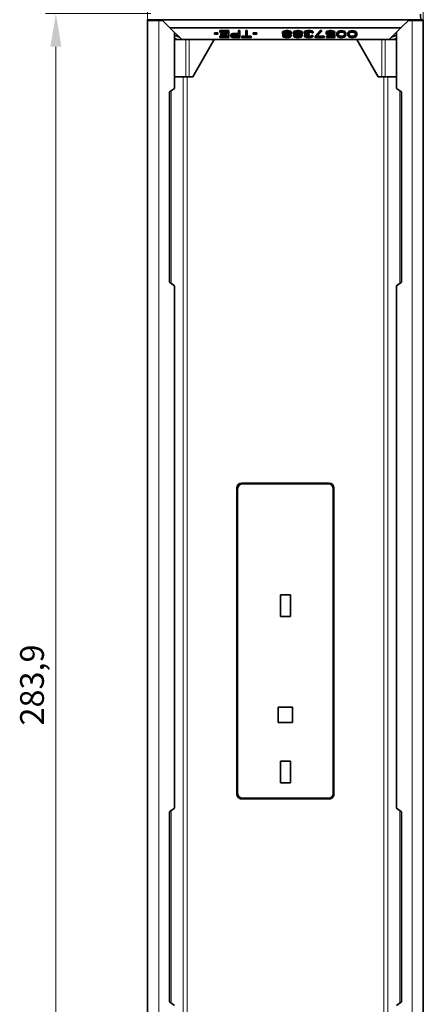
# Model space of a CAD drawing. Units: millimetres. Extents: x 14 to 828, y 14 to 580.
# Drawn here: x 164 to 249, y 184 to 391 of the extents above; entities that cross this region are included whole.
import ezdxf

# ---------------------------------------------------------------- set-up
doc = ezdxf.new("R2010")
doc.units = ezdxf.units.MM
doc.header["$LTSCALE"] = 2
for name, color, linetype, lineweight in [('Dimension (ISO)', 7, 'Continuous', 9), ('Visible (ISO)', 7, 'Continuous', 35), ('Visible Narrow (ISO)', 7, 'Continuous', 18)]:
    doc.layers.add(name, color=color, linetype=linetype, lineweight=lineweight)
doc.styles.add('MoltoLuce 2_5 mm', font='TSTARPRO-Regular.ttf')
doc.dimstyles.new('Standard (MoltoLuce)', dxfattribs={"dimscale": 2, "dimtxt": 2.5, "dimasz": 3.5, "dimexe": 1.1, "dimexo": 0, "dimgap": 0.8, "dimtad": 1, "dimrnd": 1e-08, "dimtxsty": 'MoltoLuce 2_5 mm', "dimcen": 0.09, "dimdle": 10, "dimclrd": 256, "dimclre": 256, "dimclrt": 256, "dimadec": 1, "dimazin": 2, "dimtfac": 0.8, "dimtdec": 3, "dimtmove": 0, "dimatfit": 3, "dimfxl": 1, "dimtolj": 1, "dimlwd": -1, "dimlwe": -1, "dimarcsym": 0})

# ---------------------------------------------------------------- blocks, each defined once
blk = doc.blocks.new('*D8')
at = {"layer": 'Defpoints', "color": 0}
for p in [(248.81, 406.49), (190.81, 391.09), (248.81, 391.09)]:
    blk.add_point(p, dxfattribs=at)
at = {"layer": 'Dimension (ISO)'}
for p, q in [((190.81, 391.09), (190.81, 408.69)), ((248.81, 391.09), (248.81, 408.69)), ((197.81, 406.49), (241.81, 406.49))]:
    blk.add_line(p, q, dxfattribs=at)
for points in [[(197.81, 407.65), (197.81, 405.32), (190.81, 406.49)], [(241.81, 407.65), (241.81, 405.32), (248.81, 406.49)]]:
    blk.add_solid(points, dxfattribs=at)
at = {"layer": 'Dimension (ISO)', "insert": (216.58, 413.2), "char_height": 5, "attachment_point": 1, "style": 'MoltoLuce 2_5 mm'}
blk.add_mtext('\\A1;58', dxfattribs=at)
blk = doc.blocks.new('*D9')
at = {"layer": 'Defpoints', "color": 0}
for p in [(191.53, 392.54), (171.53, 108.64), (191.53, 108.64)]:
    blk.add_point(p, dxfattribs=at)
at = {"layer": 'Dimension (ISO)'}
for p, q in [((191.53, 392.54), (169.33, 392.54)), ((171.53, 385.54), (171.53, 115.64)), ((191.53, 108.64), (169.33, 108.64))]:
    blk.add_line(p, q, dxfattribs=at)
for points in [[(170.36, 385.54), (172.7, 385.54), (171.53, 392.54)], [(170.36, 115.64), (172.7, 115.64), (171.53, 108.64)]]:
    blk.add_solid(points, dxfattribs=at)
at = {"layer": 'Dimension (ISO)', "insert": (164, 242.79), "char_height": 5, "attachment_point": 1, "rotation": 90, "style": 'MoltoLuce 2_5 mm'}
blk.add_mtext('\\A1;283,9', dxfattribs=at)

msp = doc.modelspace()

# ---------------------------------------------------------------- linework, layer by layer
at = {"layer": 'Visible (ISO)'}
for p, q in [((190.815, 391.242), (191.215, 391.242)), ((190.815, 391.242), (190.815, 391.092)), ((190.815, 110.092), (190.815, 391.092)), ((193.175, 391.092), (190.815, 391.092)), ((191.215, 391.242), (191.215, 391.092)), ((191.215, 391.242), (192.159, 391.242)), ((192.159, 391.242), (193.815, 391.242)), ((193.175, 391.092), (193.965, 391.092)), ((193.815, 391.242), (195.515, 389.542)), ((193.815, 391.242), (245.815, 391.242)), ((198.015, 387.042), (195.515, 389.542)), ((195.515, 389.542), (244.115, 389.542)), ((241.615, 387.042), (244.115, 389.542)), ((245.815, 391.242), (244.115, 389.542)), ((246.454, 391.092), (245.665, 391.092)), ((247.471, 391.242), (245.815, 391.242)), ((246.454, 391.092), (248.815, 391.092)), ((248.415, 391.242), (247.471, 391.242)), ((248.415, 391.242), (248.815, 391.242)), ((248.415, 391.242), (248.415, 391.092)), ((248.815, 391.242), (248.815, 391.092)), ((248.815, 110.092), (248.815, 391.092)), ((196.487, 388.57), (196.487, 376.792)), ((196.487, 388.005), (197.491, 387.566)), ((196.487, 387.305), (197.088, 387.042)), ((205.596, 388.481), (204.867, 388.481)), ((204.867, 388.481), (204.867, 388.311)), ((204.867, 388.311), (204.867, 388.17)), ((205.596, 388.311), (204.867, 388.311)), ((204.867, 388.17), (205.596, 388.17)), ((205.596, 388.481), (205.596, 388.311)), ((205.596, 388.17), (205.596, 388.311)), ((207.888, 388.96), (206.013, 388.96)), ((206.013, 388.96), (206.013, 388.79)), ((207.888, 388.79), (206.013, 388.79)), ((206.013, 388.79), (206.013, 388.621)), ((206.013, 388.621), (207.575, 388.621)), ((207.575, 387.804), (206.013, 387.804)), ((206.013, 387.804), (206.013, 387.634)), ((207.575, 387.634), (206.013, 387.634)), ((206.013, 387.634), (206.013, 387.465)), ((206.013, 387.465), (207.888, 387.465)), ((207.575, 388.34), (206.221, 388.34)), ((206.221, 388.34), (206.221, 388.17)), ((207.575, 388.17), (206.221, 388.17)), ((206.221, 388.17), (206.221, 388.001)), ((206.221, 388.001), (207.575, 388.001)), ((207.575, 388.621), (207.575, 388.17)), ((207.575, 388.001), (207.575, 387.634)), ((207.888, 388.96), (207.888, 388.79)), ((207.888, 387.465), (207.888, 388.79)), ((208.356, 388.142), (208.304, 388.058)), ((208.304, 388.058), (208.304, 387.888)), ((208.356, 387.973), (208.304, 387.888)), ((208.304, 387.888), (208.304, 387.775)), ((208.304, 387.775), (208.356, 387.691)), ((208.513, 388.255), (208.356, 388.142)), ((208.356, 388.142), (208.356, 387.973)), ((208.513, 388.085), (208.356, 387.973)), ((208.356, 387.691), (208.513, 387.578)), ((208.721, 388.34), (208.513, 388.255)), ((208.513, 388.255), (208.513, 388.085)), ((208.721, 388.17), (208.513, 388.085)), ((208.513, 387.578), (208.721, 387.493)), ((208.617, 387.86), (208.669, 387.944)), ((208.617, 387.775), (208.617, 387.86)), ((208.669, 387.691), (208.617, 387.775)), ((208.669, 387.86), (208.643, 387.902)), ((208.669, 387.944), (208.773, 388.001)), ((208.773, 387.804), (208.669, 387.86)), ((208.669, 387.86), (208.669, 387.691)), ((208.773, 387.634), (208.669, 387.691)), ((208.981, 388.368), (208.721, 388.34)), ((208.721, 388.34), (208.721, 388.17)), ((208.981, 388.198), (208.721, 388.17)), ((208.721, 387.493), (208.981, 387.465)), ((208.773, 388.001), (208.929, 388.029)), ((208.929, 387.776), (208.773, 387.804)), ((208.773, 387.804), (208.773, 387.634)), ((208.929, 387.606), (208.773, 387.634)), ((208.929, 388.029), (209.919, 388.029)), ((209.919, 387.776), (208.929, 387.776)), ((208.929, 387.776), (208.929, 387.606)), ((209.919, 387.606), (208.929, 387.606)), ((209.919, 388.368), (208.981, 388.368)), ((208.981, 388.368), (208.981, 388.198)), ((209.919, 388.198), (208.981, 388.198)), ((208.981, 387.465), (210.231, 387.465)), ((210.231, 388.96), (209.919, 388.96)), ((209.919, 388.96), (209.919, 388.79)), ((210.231, 388.79), (209.919, 388.79)), ((209.919, 388.79), (209.919, 388.198)), ((209.919, 388.029), (209.919, 387.606)), ((210.231, 388.96), (210.231, 388.79)), ((210.231, 387.465), (210.231, 388.79)), ((211.481, 387.776), (210.648, 387.776)), ((210.648, 387.776), (210.648, 387.606)), ((211.481, 387.606), (210.648, 387.606)), ((210.648, 387.606), (210.648, 387.465)), ((210.648, 387.465), (212.627, 387.465)), ((211.794, 388.96), (211.481, 388.96)), ((211.481, 388.96), (211.481, 388.79)), ((211.794, 388.79), (211.481, 388.79)), ((211.481, 388.79), (211.481, 387.606)), ((211.794, 388.96), (211.794, 388.79)), ((211.794, 387.606), (211.794, 388.79)), ((212.627, 387.776), (211.794, 387.776)), ((212.627, 387.606), (211.794, 387.606)), ((212.627, 387.776), (212.627, 387.606)), ((212.627, 387.465), (212.627, 387.606)), ((213.773, 388.481), (213.044, 388.481)), ((213.044, 388.481), (213.044, 388.311)), ((213.044, 388.311), (213.044, 388.17)), ((213.773, 388.311), (213.044, 388.311)), ((213.044, 388.17), (213.773, 388.17)), ((213.773, 388.481), (213.773, 388.311)), ((213.773, 388.17), (213.773, 388.311)), ((219.294, 388.762), (219.19, 388.621)), ((219.19, 388.621), (219.19, 388.452)), ((219.294, 388.593), (219.19, 388.452)), ((219.19, 388.452), (219.19, 388.367)), ((219.19, 388.367), (219.294, 388.226)), ((219.346, 388.17), (219.242, 388.058)), ((219.242, 388.058), (219.242, 387.888)), ((219.346, 388.001), (219.242, 387.888)), ((219.242, 387.888), (219.242, 387.803)), ((219.242, 387.803), (219.346, 387.663)), ((219.45, 388.847), (219.294, 388.762)), ((219.294, 388.762), (219.294, 388.593)), ((219.45, 388.677), (219.294, 388.593)), ((219.294, 388.226), (219.502, 388.142)), ((219.383, 388.19), (219.346, 388.17)), ((219.346, 388.17), (219.346, 388.001)), ((219.502, 388.085), (219.346, 388.001)), ((219.346, 387.663), (219.502, 387.578)), ((219.711, 388.932), (219.45, 388.847)), ((219.45, 388.847), (219.45, 388.677)), ((219.711, 388.762), (219.45, 388.677)), ((219.45, 388.452), (219.606, 388.565)), ((219.45, 388.367), (219.45, 388.452)), ((219.606, 388.255), (219.45, 388.367)), ((219.502, 388.142), (219.606, 388.114)), ((219.502, 388.142), (219.502, 388.085)), ((219.606, 388.114), (219.502, 388.085)), ((219.502, 387.86), (219.606, 387.944)), ((219.502, 387.803), (219.502, 387.86)), ((219.606, 387.719), (219.502, 387.803)), ((219.502, 387.578), (219.763, 387.493)), ((219.606, 388.424), (219.509, 388.494)), ((219.606, 387.889), (219.572, 387.916)), ((219.606, 388.565), (219.815, 388.621)), ((219.815, 388.368), (219.606, 388.424)), ((219.606, 388.424), (219.606, 388.255)), ((219.815, 388.198), (219.606, 388.255)), ((219.606, 387.944), (219.815, 388.029)), ((219.815, 387.804), (219.606, 387.889)), ((219.606, 387.889), (219.606, 387.719)), ((219.815, 387.634), (219.606, 387.719)), ((219.971, 388.96), (219.711, 388.932)), ((219.711, 388.932), (219.711, 388.762)), ((219.971, 388.79), (219.711, 388.762)), ((219.763, 387.493), (220.023, 387.465)), ((219.815, 388.621), (220.023, 388.649)), ((220.023, 388.34), (219.815, 388.368)), ((219.815, 388.368), (219.815, 388.198)), ((220.023, 388.17), (219.815, 388.198)), ((219.815, 388.029), (220.023, 388.057)), ((220.023, 387.776), (219.815, 387.804)), ((219.815, 387.804), (219.815, 387.634)), ((220.023, 387.606), (219.815, 387.634)), ((220.284, 388.96), (219.971, 388.96)), ((219.971, 388.96), (219.971, 388.79)), ((220.284, 388.79), (219.971, 388.79)), ((220.023, 388.649), (220.231, 388.649)), ((220.231, 388.34), (220.023, 388.34)), ((220.023, 388.34), (220.023, 388.17)), ((220.231, 388.17), (220.023, 388.17)), ((220.023, 388.057), (220.231, 388.057)), ((220.231, 387.776), (220.023, 387.776)), ((220.023, 387.776), (220.023, 387.606)), ((220.231, 387.606), (220.023, 387.606)), ((220.023, 387.465), (220.231, 387.465)), ((220.231, 388.649), (220.44, 388.621)), ((220.44, 388.368), (220.231, 388.34)), ((220.231, 388.34), (220.231, 388.17)), ((220.44, 388.198), (220.231, 388.17)), ((220.231, 388.057), (220.44, 388.029)), ((220.44, 387.804), (220.231, 387.776)), ((220.231, 387.776), (220.231, 387.606)), ((220.44, 387.634), (220.231, 387.606)), ((220.231, 387.465), (220.492, 387.493)), ((220.544, 388.932), (220.284, 388.96)), ((220.284, 388.96), (220.284, 388.79)), ((220.544, 388.762), (220.284, 388.79)), ((220.44, 388.621), (220.648, 388.565)), ((220.648, 388.424), (220.44, 388.368)), ((220.44, 388.368), (220.44, 388.198)), ((220.648, 388.255), (220.44, 388.198)), ((220.44, 388.029), (220.648, 387.944)), ((220.648, 387.889), (220.44, 387.804)), ((220.44, 387.804), (220.44, 387.634)), ((220.648, 387.719), (220.44, 387.634)), ((220.492, 387.493), (220.752, 387.578)), ((220.804, 388.847), (220.544, 388.932)), ((220.544, 388.932), (220.544, 388.762)), ((220.804, 388.677), (220.544, 388.762)), ((220.648, 388.565), (220.804, 388.452)), ((220.745, 388.494), (220.648, 388.424)), ((220.648, 388.424), (220.648, 388.255)), ((220.804, 388.367), (220.648, 388.255)), ((220.648, 388.114), (220.752, 388.142)), ((220.752, 388.085), (220.648, 388.114)), ((220.648, 387.944), (220.752, 387.86)), ((220.683, 387.916), (220.648, 387.889)), ((220.648, 387.889), (220.648, 387.719)), ((220.752, 387.803), (220.648, 387.719)), ((220.752, 388.142), (220.961, 388.226)), ((220.752, 388.142), (220.752, 388.085)), ((220.909, 388.001), (220.752, 388.085)), ((220.752, 387.86), (220.752, 387.803)), ((220.752, 387.578), (220.909, 387.663)), ((220.961, 388.762), (220.804, 388.847)), ((220.804, 388.847), (220.804, 388.677)), ((220.961, 388.593), (220.804, 388.677)), ((220.804, 388.452), (220.804, 388.367)), ((220.909, 388.17), (220.872, 388.19)), ((221.013, 388.058), (220.909, 388.17)), ((220.909, 388.17), (220.909, 388.001)), ((221.013, 387.888), (220.909, 388.001)), ((220.909, 387.663), (221.013, 387.803)), ((221.065, 388.621), (220.961, 388.762)), ((220.961, 388.762), (220.961, 388.593)), ((221.065, 388.452), (220.961, 388.593)), ((220.961, 388.226), (221.065, 388.367)), ((221.013, 388.058), (221.013, 387.888)), ((221.013, 387.803), (221.013, 387.888)), ((221.065, 388.621), (221.065, 388.452)), ((221.065, 388.367), (221.065, 388.452)), ((221.586, 388.762), (221.481, 388.621)), ((221.481, 388.621), (221.481, 388.452)), ((221.586, 388.593), (221.481, 388.452)), ((221.481, 388.452), (221.481, 388.367)), ((221.481, 388.367), (221.586, 388.226)), ((221.638, 388.17), (221.534, 388.058)), ((221.534, 388.058), (221.534, 387.888)), ((221.638, 388.001), (221.534, 387.888)), ((221.534, 387.888), (221.534, 387.803)), ((221.534, 387.803), (221.638, 387.663)), ((221.742, 388.847), (221.586, 388.762)), ((221.586, 388.762), (221.586, 388.593)), ((221.742, 388.677), (221.586, 388.593)), ((221.586, 388.226), (221.794, 388.142)), ((221.674, 388.19), (221.638, 388.17)), ((221.638, 388.17), (221.638, 388.001)), ((221.794, 388.085), (221.638, 388.001)), ((221.638, 387.663), (221.794, 387.578)), ((222.002, 388.932), (221.742, 388.847)), ((221.742, 388.847), (221.742, 388.677)), ((222.002, 388.762), (221.742, 388.677)), ((221.742, 388.452), (221.898, 388.565)), ((221.742, 388.367), (221.742, 388.452)), ((221.898, 388.255), (221.742, 388.367)), ((221.794, 388.142), (221.898, 388.114)), ((221.794, 388.142), (221.794, 388.085)), ((221.898, 388.114), (221.794, 388.085)), ((221.794, 387.86), (221.898, 387.944)), ((221.794, 387.803), (221.794, 387.86)), ((221.898, 387.719), (221.794, 387.803)), ((221.794, 387.578), (222.054, 387.493)), ((221.898, 388.424), (221.801, 388.494)), ((221.898, 387.889), (221.864, 387.916)), ((221.898, 388.565), (222.106, 388.621)), ((222.106, 388.368), (221.898, 388.424)), ((221.898, 388.424), (221.898, 388.255)), ((222.106, 388.198), (221.898, 388.255)), ((221.898, 387.944), (222.106, 388.029)), ((222.106, 387.804), (221.898, 387.889)), ((221.898, 387.889), (221.898, 387.719)), ((222.106, 387.634), (221.898, 387.719)), ((222.263, 388.96), (222.002, 388.932)), ((222.002, 388.932), (222.002, 388.762)), ((222.263, 388.79), (222.002, 388.762)), ((222.054, 387.493), (222.315, 387.465)), ((222.106, 388.621), (222.315, 388.649)), ((222.315, 388.34), (222.106, 388.368)), ((222.106, 388.368), (222.106, 388.198)), ((222.315, 388.17), (222.106, 388.198)), ((222.106, 388.029), (222.315, 388.057)), ((222.315, 387.776), (222.106, 387.804)), ((222.106, 387.804), (222.106, 387.634)), ((222.315, 387.606), (222.106, 387.634)), ((222.575, 388.96), (222.263, 388.96)), ((222.263, 388.96), (222.263, 388.79)), ((222.575, 388.79), (222.263, 388.79)), ((222.315, 388.649), (222.523, 388.649)), ((222.523, 388.34), (222.315, 388.34)), ((222.315, 388.34), (222.315, 388.17)), ((222.523, 388.17), (222.315, 388.17)), ((222.315, 388.057), (222.523, 388.057)), ((222.523, 387.776), (222.315, 387.776)), ((222.315, 387.776), (222.315, 387.606)), ((222.523, 387.606), (222.315, 387.606)), ((222.315, 387.465), (222.523, 387.465)), ((222.523, 388.649), (222.731, 388.621)), ((222.731, 388.368), (222.523, 388.34)), ((222.523, 388.34), (222.523, 388.17)), ((222.731, 388.198), (222.523, 388.17)), ((222.523, 388.057), (222.731, 388.029)), ((222.731, 387.804), (222.523, 387.776)), ((222.523, 387.776), (222.523, 387.606)), ((222.731, 387.634), (222.523, 387.606)), ((222.523, 387.465), (222.784, 387.493)), ((222.836, 388.932), (222.575, 388.96)), ((222.575, 388.96), (222.575, 388.79)), ((222.836, 388.762), (222.575, 388.79)), ((222.731, 388.621), (222.94, 388.565)), ((222.94, 388.424), (222.731, 388.368)), ((222.731, 388.368), (222.731, 388.198)), ((222.94, 388.255), (222.731, 388.198)), ((222.731, 388.029), (222.94, 387.944)), ((222.94, 387.889), (222.731, 387.804)), ((222.731, 387.804), (222.731, 387.634)), ((222.94, 387.719), (222.731, 387.634)), ((222.784, 387.493), (223.044, 387.578)), ((223.096, 388.847), (222.836, 388.932)), ((222.836, 388.932), (222.836, 388.762)), ((223.096, 388.677), (222.836, 388.762)), ((222.94, 388.565), (223.096, 388.452)), ((223.037, 388.494), (222.94, 388.424)), ((222.94, 388.424), (222.94, 388.255)), ((223.096, 388.367), (222.94, 388.255)), ((222.94, 388.114), (223.044, 388.142)), ((223.044, 388.085), (222.94, 388.114)), ((222.94, 387.944), (223.044, 387.86)), ((222.974, 387.916), (222.94, 387.889)), ((222.94, 387.889), (222.94, 387.719)), ((223.044, 387.803), (222.94, 387.719)), ((223.044, 388.142), (223.252, 388.226)), ((223.044, 388.142), (223.044, 388.085)), ((223.2, 388.001), (223.044, 388.085)), ((223.044, 387.86), (223.044, 387.803)), ((223.044, 387.578), (223.2, 387.663)), ((223.252, 388.762), (223.096, 388.847)), ((223.096, 388.847), (223.096, 388.677)), ((223.252, 388.593), (223.096, 388.677)), ((223.096, 388.452), (223.096, 388.367)), ((223.2, 388.17), (223.164, 388.19)), ((223.304, 388.058), (223.2, 388.17)), ((223.2, 388.17), (223.2, 388.001)), ((223.304, 387.888), (223.2, 388.001)), ((223.2, 387.663), (223.304, 387.803)), ((223.356, 388.621), (223.252, 388.762)), ((223.252, 388.762), (223.252, 388.593)), ((223.356, 388.452), (223.252, 388.593)), ((223.252, 388.226), (223.356, 388.367)), ((223.304, 388.058), (223.304, 387.888)), ((223.304, 387.803), (223.304, 387.888)), ((223.356, 388.621), (223.356, 388.452)), ((223.356, 388.367), (223.356, 388.452)), ((223.825, 388.734), (223.773, 388.65)), ((223.773, 388.65), (223.773, 388.48)), ((223.825, 388.565), (223.773, 388.48)), ((223.773, 388.48), (223.773, 388.367)), ((223.773, 388.367), (223.825, 388.255)), ((223.929, 388.819), (223.825, 388.734)), ((223.825, 388.734), (223.825, 388.565)), ((223.929, 388.649), (223.825, 388.565)), ((223.825, 388.255), (223.929, 388.17)), ((223.877, 388.114), (223.825, 388.001)), ((223.825, 388.001), (223.825, 387.832)), ((223.877, 387.944), (223.825, 387.832)), ((223.825, 387.832), (223.825, 387.775)), ((223.825, 387.775), (223.877, 387.663)), ((223.943, 388.167), (223.877, 388.114)), ((223.877, 388.114), (223.877, 387.944)), ((223.981, 388.029), (223.877, 387.944)), ((223.877, 387.663), (224.086, 387.55)), ((224.086, 388.875), (223.929, 388.819)), ((223.929, 388.819), (223.929, 388.649)), ((224.086, 388.706), (223.929, 388.649)), ((223.929, 388.17), (224.19, 388.114)), ((223.981, 388.159), (223.981, 388.029)), ((224.19, 388.114), (223.981, 388.029)), ((224.034, 388.48), (224.086, 388.536)), ((224.034, 388.367), (224.034, 388.48)), ((224.138, 388.255), (224.034, 388.367)), ((224.138, 388.424), (224.06, 388.509)), ((224.294, 388.932), (224.086, 388.875)), ((224.086, 388.875), (224.086, 388.706)), ((224.294, 388.762), (224.086, 388.706)), ((224.086, 388.536), (224.19, 388.593)), ((224.086, 387.832), (224.19, 387.944)), ((224.086, 387.775), (224.086, 387.832)), ((224.19, 387.691), (224.086, 387.775)), ((224.086, 387.55), (224.294, 387.493)), ((224.294, 388.368), (224.138, 388.424)), ((224.138, 388.424), (224.138, 388.255)), ((224.294, 388.198), (224.138, 388.255)), ((224.19, 387.86), (224.145, 387.896)), ((224.19, 388.593), (224.294, 388.621)), ((224.19, 387.944), (224.294, 388.001)), ((224.346, 387.804), (224.19, 387.86)), ((224.19, 387.86), (224.19, 387.691)), ((224.346, 387.634), (224.19, 387.691)), ((224.502, 388.96), (224.294, 388.932)), ((224.294, 388.932), (224.294, 388.762)), ((224.502, 388.79), (224.294, 388.762)), ((224.294, 388.621), (224.554, 388.649)), ((224.606, 388.34), (224.294, 388.368)), ((224.294, 388.368), (224.294, 388.198)), ((224.606, 388.17), (224.294, 388.198)), ((224.294, 388.001), (224.606, 388.057)), ((224.294, 387.493), (224.659, 387.465)), ((224.606, 387.776), (224.346, 387.804)), ((224.346, 387.804), (224.346, 387.634)), ((224.606, 387.606), (224.346, 387.634)), ((224.919, 388.96), (224.502, 388.96)), ((224.502, 388.96), (224.502, 388.79)), ((224.919, 388.79), (224.502, 388.79)), ((224.554, 388.649), (224.867, 388.649)), ((224.815, 388.34), (224.606, 388.34)), ((224.606, 388.34), (224.606, 388.17)), ((224.815, 388.17), (224.606, 388.17)), ((224.606, 388.057), (224.815, 388.057)), ((224.815, 387.776), (224.606, 387.776)), ((224.606, 387.776), (224.606, 387.606)), ((224.815, 387.606), (224.606, 387.606)), ((224.659, 387.465), (224.763, 387.465)), ((224.763, 387.465), (225.127, 387.493)), ((224.815, 388.34), (224.815, 388.17)), ((224.815, 388.057), (224.815, 388.17)), ((225.075, 387.804), (224.815, 387.776)), ((224.815, 387.776), (224.815, 387.606)), ((225.075, 387.634), (224.815, 387.606)), ((224.867, 388.649), (225.127, 388.621)), ((225.127, 388.932), (224.919, 388.96)), ((224.919, 388.96), (224.919, 388.79)), ((225.127, 388.762), (224.919, 388.79)), ((225.231, 387.86), (225.075, 387.804)), ((225.075, 387.804), (225.075, 387.634)), ((225.231, 387.691), (225.075, 387.634)), ((225.336, 388.875), (225.127, 388.932)), ((225.127, 388.932), (225.127, 388.762)), ((225.336, 388.706), (225.127, 388.762)), ((225.127, 388.621), (225.231, 388.593)), ((225.127, 387.493), (225.336, 387.55)), ((225.231, 388.593), (225.336, 388.536)), ((225.336, 387.945), (225.231, 387.86)), ((225.231, 387.86), (225.231, 387.691)), ((225.336, 387.775), (225.231, 387.691)), ((225.492, 388.819), (225.336, 388.875)), ((225.336, 388.875), (225.336, 388.706)), ((225.492, 388.649), (225.336, 388.706)), ((225.336, 388.536), (225.388, 388.48)), ((225.596, 387.945), (225.336, 387.945)), ((225.336, 387.945), (225.336, 387.775)), ((225.596, 387.775), (225.336, 387.775)), ((225.336, 387.55), (225.544, 387.663)), ((225.388, 388.48), (225.648, 388.48)), ((225.596, 388.734), (225.492, 388.819)), ((225.492, 388.819), (225.492, 388.649)), ((225.596, 388.565), (225.492, 388.649)), ((225.544, 387.663), (225.596, 387.775)), ((225.648, 388.65), (225.596, 388.734)), ((225.596, 388.734), (225.596, 388.565)), ((225.648, 388.48), (225.596, 388.565)), ((225.596, 387.945), (225.596, 387.775)), ((225.648, 388.65), (225.648, 388.48)), ((227.106, 388.96), (226.065, 387.776)), ((227.106, 388.79), (226.065, 387.606)), ((226.065, 387.776), (226.065, 387.606)), ((226.065, 387.606), (226.065, 387.465)), ((226.065, 387.465), (227.94, 387.465)), ((226.377, 387.606), (227.419, 388.79)), ((227.94, 387.606), (226.377, 387.606)), ((227.94, 387.776), (226.527, 387.776)), ((227.419, 388.96), (227.106, 388.96)), ((227.106, 388.96), (227.106, 388.79)), ((227.419, 388.79), (227.106, 388.79)), ((227.419, 388.96), (227.419, 388.79)), ((227.94, 387.776), (227.94, 387.606)), ((227.94, 387.465), (227.94, 387.606)), ((228.461, 388.734), (228.356, 388.593)), ((228.356, 388.593), (228.356, 388.424)), ((228.461, 388.565), (228.356, 388.424)), ((228.356, 388.424), (228.356, 388.311)), ((228.356, 388.311), (228.461, 388.17)), ((228.617, 388.847), (228.461, 388.734)), ((228.461, 388.734), (228.461, 388.565)), ((228.617, 388.677), (228.461, 388.565)), ((228.461, 388.17), (228.617, 388.057)), ((229.971, 387.776), (228.461, 387.776)), ((228.461, 387.776), (228.461, 387.606)), ((229.971, 387.606), (228.461, 387.606)), ((228.461, 387.606), (228.461, 387.465)), ((228.461, 387.465), (230.231, 387.465)), ((228.877, 388.932), (228.617, 388.847)), ((228.617, 388.847), (228.617, 388.677)), ((228.877, 388.762), (228.617, 388.677)), ((228.617, 388.396), (228.669, 388.48)), ((228.617, 388.339), (228.617, 388.396)), ((228.669, 388.255), (228.617, 388.339)), ((228.617, 388.057), (228.877, 387.973)), ((228.669, 388.424), (228.652, 388.452)), ((228.669, 388.48), (228.773, 388.565)), ((228.773, 388.34), (228.669, 388.424)), ((228.669, 388.424), (228.669, 388.255)), ((228.773, 388.17), (228.669, 388.255)), ((228.773, 388.565), (228.929, 388.621)), ((228.929, 388.283), (228.773, 388.34)), ((228.773, 388.34), (228.773, 388.17)), ((228.929, 388.114), (228.773, 388.17)), ((229.138, 388.96), (228.877, 388.932)), ((228.877, 388.932), (228.877, 388.762)), ((229.138, 388.79), (228.877, 388.762)), ((228.877, 387.973), (229.138, 387.944)), ((228.929, 388.621), (229.138, 388.649)), ((229.138, 388.255), (228.929, 388.283)), ((228.929, 388.283), (228.929, 388.114)), ((229.138, 388.085), (228.929, 388.114)), ((229.45, 388.96), (229.138, 388.96)), ((229.138, 388.96), (229.138, 388.79)), ((229.45, 388.79), (229.138, 388.79)), ((229.138, 388.649), (229.45, 388.649)), ((229.45, 388.255), (229.138, 388.255)), ((229.138, 388.255), (229.138, 388.085)), ((229.45, 388.085), (229.138, 388.085)), ((229.138, 387.944), (229.45, 387.944)), ((229.711, 388.932), (229.45, 388.96)), ((229.45, 388.96), (229.45, 388.79)), ((229.711, 388.762), (229.45, 388.79)), ((229.45, 388.649), (229.659, 388.621)), ((229.659, 388.283), (229.45, 388.255)), ((229.45, 388.255), (229.45, 388.085)), ((229.659, 388.114), (229.45, 388.085)), ((229.45, 387.944), (229.711, 387.973)), ((229.659, 388.621), (229.815, 388.565)), ((229.867, 388.368), (229.659, 388.283)), ((229.659, 388.283), (229.659, 388.114)), ((229.867, 388.198), (229.659, 388.114)), ((229.971, 388.847), (229.711, 388.932)), ((229.711, 388.932), (229.711, 388.762)), ((229.971, 388.677), (229.711, 388.762)), ((229.711, 387.973), (229.971, 388.057)), ((229.815, 388.565), (229.919, 388.452)), ((230.231, 388.368), (229.867, 388.368)), ((229.867, 388.368), (229.867, 388.198)), ((230.231, 388.198), (229.867, 388.198)), ((229.919, 388.452), (230.231, 388.452)), ((230.127, 388.734), (229.971, 388.847)), ((229.971, 388.847), (229.971, 388.677)), ((230.127, 388.565), (229.971, 388.677)), ((229.971, 388.057), (229.971, 387.606)), ((230.231, 388.621), (230.127, 388.734)), ((230.127, 388.734), (230.127, 388.565)), ((230.231, 388.452), (230.127, 388.565)), ((230.231, 388.621), (230.231, 388.452)), ((230.231, 388.368), (230.231, 388.198)), ((230.231, 387.465), (230.231, 388.198)), ((230.7, 388.565), (230.648, 388.424)), ((230.648, 388.424), (230.648, 388.255)), ((230.7, 388.396), (230.648, 388.255)), ((230.648, 388.255), (230.648, 388.001)), ((230.648, 388.001), (230.7, 387.86)), ((230.752, 388.65), (230.7, 388.565)), ((230.7, 388.565), (230.7, 388.396)), ((230.752, 388.48), (230.7, 388.396)), ((230.7, 387.86), (230.752, 387.775)), ((230.856, 388.762), (230.752, 388.65)), ((230.752, 388.65), (230.752, 388.48)), ((230.856, 388.593), (230.752, 388.48)), ((230.752, 387.775), (230.856, 387.663)), ((231.013, 388.847), (230.856, 388.762)), ((230.856, 388.762), (230.856, 388.593)), ((231.013, 388.677), (230.856, 388.593)), ((230.856, 387.663), (231.013, 387.578)), ((230.909, 388.226), (230.961, 388.396)), ((230.909, 388.029), (230.909, 388.226)), ((230.961, 388.029), (230.909, 388.199)), ((230.961, 387.86), (230.909, 388.029)), ((230.961, 388.396), (231.169, 388.565)), ((231.169, 387.86), (230.961, 388.029)), ((230.961, 388.029), (230.961, 387.86)), ((231.169, 387.691), (230.961, 387.86)), ((231.273, 388.932), (231.013, 388.847)), ((231.013, 388.847), (231.013, 388.677)), ((231.273, 388.762), (231.013, 388.677)), ((231.013, 387.578), (231.273, 387.493)), ((231.169, 388.565), (231.325, 388.621)), ((231.325, 387.804), (231.169, 387.86)), ((231.169, 387.86), (231.169, 387.691)), ((231.325, 387.634), (231.169, 387.691)), ((231.586, 388.96), (231.273, 388.932)), ((231.273, 388.932), (231.273, 388.762)), ((231.586, 388.79), (231.273, 388.762)), ((231.273, 387.493), (231.586, 387.465)), ((231.325, 388.621), (231.586, 388.649)), ((231.586, 387.776), (231.325, 387.804)), ((231.325, 387.804), (231.325, 387.634)), ((231.586, 387.606), (231.325, 387.634)), ((231.898, 388.932), (231.586, 388.96)), ((231.586, 388.96), (231.586, 388.79)), ((231.898, 388.762), (231.586, 388.79)), ((231.586, 388.649), (231.846, 388.621)), ((231.846, 387.804), (231.586, 387.776)), ((231.586, 387.776), (231.586, 387.606)), ((231.846, 387.634), (231.586, 387.606)), ((231.586, 387.465), (231.898, 387.493)), ((231.846, 388.621), (232.002, 388.565)), ((232.002, 387.86), (231.846, 387.804)), ((231.846, 387.804), (231.846, 387.634)), ((232.002, 387.691), (231.846, 387.634)), ((232.159, 388.847), (231.898, 388.932)), ((231.898, 388.932), (231.898, 388.762)), ((232.159, 388.677), (231.898, 388.762)), ((231.898, 387.493), (232.159, 387.578)), ((232.002, 388.565), (232.211, 388.396)), ((232.211, 388.029), (232.002, 387.86)), ((232.211, 387.86), (232.002, 387.691)), ((232.002, 387.86), (232.002, 387.691)), ((232.315, 388.762), (232.159, 388.847)), ((232.159, 388.847), (232.159, 388.677)), ((232.315, 388.593), (232.159, 388.677)), ((232.159, 387.578), (232.315, 387.663)), ((232.211, 388.396), (232.263, 388.226)), ((232.263, 388.199), (232.211, 388.029)), ((232.263, 388.029), (232.211, 387.86)), ((232.211, 388.029), (232.211, 387.86)), ((232.263, 388.226), (232.263, 388.029)), ((232.419, 388.65), (232.315, 388.762)), ((232.315, 388.762), (232.315, 388.593)), ((232.419, 388.48), (232.315, 388.593)), ((232.315, 387.663), (232.419, 387.775)), ((232.471, 388.565), (232.419, 388.65)), ((232.419, 388.65), (232.419, 388.48)), ((232.471, 388.396), (232.419, 388.48)), ((232.419, 387.775), (232.471, 387.86)), ((232.523, 388.424), (232.471, 388.565)), ((232.471, 388.565), (232.471, 388.396)), ((232.523, 388.255), (232.471, 388.396)), ((232.471, 387.86), (232.523, 388.001)), ((232.523, 388.424), (232.523, 388.255)), ((232.523, 388.001), (232.523, 388.255)), ((232.992, 388.565), (232.94, 388.424)), ((232.94, 388.424), (232.94, 388.255)), ((232.992, 388.396), (232.94, 388.255)), ((232.94, 388.255), (232.94, 388.001)), ((232.94, 388.001), (232.992, 387.86)), ((233.044, 388.65), (232.992, 388.565)), ((232.992, 388.565), (232.992, 388.396)), ((233.044, 388.48), (232.992, 388.396)), ((232.992, 387.86), (233.044, 387.775)), ((233.148, 388.762), (233.044, 388.65)), ((233.044, 388.65), (233.044, 388.48)), ((233.148, 388.593), (233.044, 388.48)), ((233.044, 387.775), (233.148, 387.663)), ((233.304, 388.847), (233.148, 388.762)), ((233.148, 388.762), (233.148, 388.593)), ((233.304, 388.677), (233.148, 388.593)), ((233.148, 387.663), (233.304, 387.578)), ((233.2, 388.226), (233.252, 388.396)), ((233.2, 388.029), (233.2, 388.226)), ((233.252, 388.029), (233.2, 388.199)), ((233.252, 387.86), (233.2, 388.029)), ((233.252, 388.396), (233.461, 388.565)), ((233.461, 387.86), (233.252, 388.029)), ((233.252, 388.029), (233.252, 387.86)), ((233.461, 387.691), (233.252, 387.86)), ((233.565, 388.932), (233.304, 388.847)), ((233.304, 388.847), (233.304, 388.677)), ((233.565, 388.762), (233.304, 388.677)), ((233.304, 387.578), (233.565, 387.493)), ((233.461, 388.565), (233.617, 388.621)), ((233.617, 387.804), (233.461, 387.86)), ((233.461, 387.86), (233.461, 387.691)), ((233.617, 387.634), (233.461, 387.691)), ((233.877, 388.96), (233.565, 388.932)), ((233.565, 388.932), (233.565, 388.762)), ((233.877, 388.79), (233.565, 388.762)), ((233.565, 387.493), (233.877, 387.465)), ((233.617, 388.621), (233.877, 388.649)), ((233.877, 387.776), (233.617, 387.804)), ((233.617, 387.804), (233.617, 387.634)), ((233.877, 387.606), (233.617, 387.634)), ((234.19, 388.932), (233.877, 388.96)), ((233.877, 388.96), (233.877, 388.79)), ((234.19, 388.762), (233.877, 388.79)), ((233.877, 388.649), (234.138, 388.621)), ((234.138, 387.804), (233.877, 387.776)), ((233.877, 387.776), (233.877, 387.606)), ((234.138, 387.634), (233.877, 387.606)), ((233.877, 387.465), (234.19, 387.493)), ((234.138, 388.621), (234.294, 388.565)), ((234.294, 387.86), (234.138, 387.804)), ((234.138, 387.804), (234.138, 387.634)), ((234.294, 387.691), (234.138, 387.634)), ((234.45, 388.847), (234.19, 388.932)), ((234.19, 388.932), (234.19, 388.762)), ((234.45, 388.677), (234.19, 388.762)), ((234.19, 387.493), (234.45, 387.578)), ((234.294, 388.565), (234.502, 388.396)), ((234.502, 388.029), (234.294, 387.86)), ((234.502, 387.86), (234.294, 387.691)), ((234.294, 387.86), (234.294, 387.691)), ((234.606, 388.762), (234.45, 388.847)), ((234.45, 388.847), (234.45, 388.677)), ((234.606, 388.593), (234.45, 388.677)), ((234.45, 387.578), (234.606, 387.663)), ((234.502, 388.396), (234.554, 388.226)), ((234.554, 388.199), (234.502, 388.029)), ((234.554, 388.029), (234.502, 387.86)), ((234.502, 388.029), (234.502, 387.86)), ((234.554, 388.226), (234.554, 388.029)), ((234.711, 388.65), (234.606, 388.762)), ((234.606, 388.762), (234.606, 388.593)), ((234.711, 388.48), (234.606, 388.593)), ((234.606, 387.663), (234.711, 387.775)), ((234.763, 388.565), (234.711, 388.65)), ((234.711, 388.65), (234.711, 388.48)), ((234.763, 388.396), (234.711, 388.48)), ((234.711, 387.775), (234.763, 387.86)), ((234.815, 388.424), (234.763, 388.565)), ((234.763, 388.565), (234.763, 388.396)), ((234.815, 388.255), (234.763, 388.396)), ((234.763, 387.86), (234.815, 388.001)), ((234.815, 388.424), (234.815, 388.255)), ((234.815, 388.001), (234.815, 388.255)), ((243.142, 388.005), (242.138, 387.566)), ((243.142, 387.305), (242.541, 387.042)), ((243.142, 388.57), (243.142, 376.792)), ((196.487, 387.042), (197.088, 387.042)), ((198.015, 387.042), (197.088, 387.042)), ((241.615, 387.042), (198.015, 387.042)), ((200.311, 379.242), (204.815, 387.042)), ((239.318, 379.242), (234.815, 387.042)), ((241.615, 387.042), (242.541, 387.042)), ((243.142, 387.042), (242.541, 387.042)), ((196.487, 379.242), (198.829, 379.242)), ((198.829, 379.242), (199.528, 379.242)), ((200.311, 379.242), (199.528, 379.242)), ((239.318, 379.242), (240.101, 379.242)), ((240.801, 379.242), (240.101, 379.242)), ((243.142, 379.242), (240.801, 379.242)), ((195.422, 376.042), (196.487, 376.792)), ((195.422, 336.042), (195.422, 376.042)), ((244.207, 376.042), (243.142, 376.792)), ((244.207, 336.042), (244.207, 376.042)), ((196.487, 335.291), (195.422, 336.042)), ((243.142, 335.291), (244.207, 336.042)), ((196.487, 335.291), (196.487, 225.394)), ((243.142, 335.291), (243.142, 225.394)), ((209.607, 292.751), (209.607, 228.335)), ((209.756, 292.602), (209.756, 228.485)), ((215.66, 293.751), (210.607, 293.751)), ((210.756, 293.602), (228.874, 293.602)), ((210.913, 293.641), (210.912, 293.686)), ((210.912, 293.686), (213.656, 293.686)), ((210.912, 293.641), (210.912, 293.686)), ((210.912, 293.641), (213.656, 293.641)), ((213.656, 293.686), (213.655, 293.641)), ((213.656, 293.686), (213.656, 293.641)), ((223.97, 293.751), (215.66, 293.751)), ((229.023, 293.751), (223.97, 293.751)), ((225.974, 293.686), (225.975, 293.641)), ((225.974, 293.686), (228.717, 293.686)), ((225.974, 293.641), (225.974, 293.686)), ((228.717, 293.641), (225.974, 293.641)), ((228.717, 293.686), (228.716, 293.641)), ((228.717, 293.686), (228.717, 293.641)), ((229.874, 292.602), (229.874, 228.485)), ((230.023, 292.751), (230.023, 228.335)), ((218.765, 270.269), (220.865, 270.269)), ((218.765, 270.269), (218.765, 265.749)), ((220.865, 270.269), (220.865, 265.749)), ((218.765, 265.749), (220.865, 265.749)), ((221.315, 246.617), (218.315, 246.617)), ((218.315, 246.617), (218.315, 243.42)), ((221.315, 246.617), (221.315, 243.42)), ((221.315, 243.42), (218.315, 243.42)), ((218.765, 235.269), (220.865, 235.269)), ((218.765, 230.749), (218.765, 235.269)), ((220.865, 230.749), (220.865, 235.269)), ((218.765, 230.749), (220.865, 230.749)), ((229.023, 227.335), (210.607, 227.335)), ((228.874, 227.485), (210.756, 227.485)), ((212.876, 227.447), (215.692, 227.447)), ((212.876, 227.447), (212.877, 227.402)), ((212.877, 227.402), (212.877, 227.447)), ((215.692, 227.402), (212.877, 227.402)), ((215.691, 227.447), (215.692, 227.402)), ((215.692, 227.447), (215.692, 227.402)), ((223.939, 227.447), (223.938, 227.402)), ((223.938, 227.402), (223.938, 227.447)), ((226.753, 227.447), (223.938, 227.447)), ((226.753, 227.402), (223.938, 227.402)), ((226.753, 227.402), (226.752, 227.447)), ((226.753, 227.447), (226.753, 227.402)), ((195.422, 224.644), (196.487, 225.394)), ((195.422, 184.644), (195.422, 224.644)), ((244.207, 224.644), (243.142, 225.394)), ((244.207, 184.644), (244.207, 224.644)), ((196.487, 183.893), (195.422, 184.644)), ((243.142, 183.893), (244.207, 184.644))]:
    msp.add_line(p, q, dxfattribs=at)
for centre, major_axis, ratio, start_param, end_param in [((247.415, 384.126), (0, -14.301), 0.0699268, 2.0916779, 2.1880435), ((210.607, 292.751), (-0.708, 0.708), 0.999315, 5.4981298, 7.0682409), ((210.756, 292.601), (-0.708, 0.708), 0.999315, 5.4981298, 7.0682409), ((228.873, 292.601), (0.708, 0.708), 0.999315, 5.4981298, 7.0682409), ((229.022, 292.751), (0.708, 0.708), 0.999315, 5.4981298, 7.0682409), ((210.756, 228.486), (-0.708, -0.708), 0.999315, 5.4981298, 7.0682409), ((228.873, 228.486), (0.708, -0.708), 0.999315, 5.4981298, 7.0682409)]:
    msp.add_ellipse(centre, major_axis=major_axis, ratio=ratio, start_param=start_param, end_param=end_param, dxfattribs=at)
for points, knots in [([(209.607, 228.335), (209.607, 228.235), (209.622, 228.133), (209.652, 228.037), (209.656, 228.026), (209.659, 228.015), (209.663, 228.004), (209.674, 227.973), (209.687, 227.941), (209.701, 227.911), (209.73, 227.85), (209.765, 227.792), (209.805, 227.738), (209.812, 227.728), (209.819, 227.719), (209.826, 227.711), (209.847, 227.684), (209.869, 227.659), (209.893, 227.635), (209.916, 227.611), (209.941, 227.588), (209.967, 227.567), (209.993, 227.545), (210.02, 227.525), (210.048, 227.506), (210.057, 227.5), (210.067, 227.493), (210.077, 227.487), (210.164, 227.433), (210.26, 227.392), (210.36, 227.366), (210.369, 227.364), (210.378, 227.362), (210.387, 227.36), (210.418, 227.353), (210.449, 227.347), (210.481, 227.343), (210.512, 227.339), (210.544, 227.337), (210.576, 227.336), (210.586, 227.336), (210.596, 227.335), (210.606, 227.335)], [0.00000086, 0.00000086, 0.00000086, 0.00000086, 0.19281828, 0.19281828, 0.19281828, 0.21496204, 0.21496204, 0.21496204, 0.27932507, 0.27932507, 0.27932507, 0.40798606, 0.40798606, 0.40798606, 0.42992741, 0.42992741, 0.42992741, 0.49429591, 0.49429591, 0.49429591, 0.55860927, 0.55860927, 0.55860927, 0.62297067, 0.62297067, 0.62297067, 0.64483217, 0.64483217, 0.64483217, 0.84164874, 0.84164874, 0.84164874, 0.85970143, 0.85970143, 0.85970143, 0.92013994, 0.92013994, 0.92013994, 0.98054098, 0.98054098, 0.98054098, 0.99956511, 0.99956511, 0.99956511, 0.99956511]), ([(229.024, 227.335), (229.124, 227.335), (229.225, 227.351), (229.321, 227.381), (229.332, 227.384), (229.343, 227.388), (229.354, 227.392), (229.386, 227.403), (229.417, 227.416), (229.447, 227.43), (229.508, 227.458), (229.567, 227.493), (229.621, 227.533), (229.63, 227.54), (229.639, 227.547), (229.648, 227.554), (229.674, 227.575), (229.699, 227.598), (229.723, 227.621), (229.771, 227.669), (229.815, 227.721), (229.852, 227.776), (229.859, 227.786), (229.865, 227.796), (229.871, 227.805), (229.925, 227.892), (229.966, 227.989), (229.992, 228.088), (229.994, 228.098), (229.996, 228.107), (229.998, 228.116), (230.012, 228.177), (230.02, 228.241), (230.022, 228.304), (230.023, 228.315), (230.023, 228.325), (230.023, 228.335)], [0.00043844, 0.00043844, 0.00043844, 0.00043844, 0.19281828, 0.19281828, 0.19281828, 0.21496204, 0.21496204, 0.21496204, 0.27932507, 0.27932507, 0.27932507, 0.40798606, 0.40798606, 0.40798606, 0.42992741, 0.42992741, 0.42992741, 0.49429591, 0.49429591, 0.49429591, 0.62297067, 0.62297067, 0.62297067, 0.64483217, 0.64483217, 0.64483217, 0.84164874, 0.84164874, 0.84164874, 0.85970143, 0.85970143, 0.85970143, 0.98054098, 0.98054098, 0.98054098, 0.99999914, 0.99999914, 0.99999914, 0.99999914])]:
    msp.add_open_spline(points, degree=3, knots=knots, dxfattribs=at)
at = {"layer": 'Visible Narrow (ISO)'}
for p, q in [((192.159, 391.092), (192.159, 391.242)), ((193.175, 110.092), (193.175, 391.092)), ((246.454, 110.092), (246.454, 391.092)), ((247.471, 391.092), (247.471, 391.242)), ((198.829, 379.242), (198.829, 387.042)), ((199.528, 379.242), (199.528, 387.042)), ((240.101, 379.242), (240.101, 387.042)), ((240.801, 379.242), (240.801, 387.042)), ((198.308, 379.242), (198.308, 121.942)), ((199.136, 379.242), (199.136, 121.942)), ((240.494, 379.242), (240.494, 121.942)), ((241.322, 379.242), (241.322, 121.942)), ((195.766, 376.284), (195.766, 335.8)), ((243.864, 376.284), (243.864, 335.8)), ((209.756, 292.602), (209.607, 292.751)), ((210.607, 293.751), (210.756, 293.602)), ((228.874, 293.602), (229.023, 293.751)), ((230.023, 292.751), (229.874, 292.602)), ((209.607, 228.336), (209.756, 228.485)), ((229.874, 228.485), (230.023, 228.336)), ((210.756, 227.485), (210.606, 227.335)), ((229.024, 227.335), (228.874, 227.485)), ((195.766, 224.886), (195.766, 184.402)), ((243.864, 224.886), (243.864, 184.402))]:
    msp.add_line(p, q, dxfattribs=at)

# ---------------------------------------------------------------- dimensions: what is measured, and where the dimension line sits
at = {"layer": 'Dimension (ISO)'}
dim = msp.add_linear_dim(base=(248.815, 406.486), p1=(190.815, 391.092), p2=(248.815, 391.092), dimstyle='Standard (MoltoLuce)', override={"dimgap": 0.8, "dimdec": 2, "dimtol": 0, "dimlim": 0, "dimtp": 0, "dimtm": 0, "dimtdec": 3, "dimtofl": 0, "dimatfit": 1}, dxfattribs=at)
dim.commit()
dim.dimension.update_dxf_attribs({"geometry": '*D8', "text_midpoint": (219.815, 406.486), "dimtype": 160})
dim = msp.add_linear_dim(base=(171.529, 108.642), p1=(191.529, 392.542), p2=(191.529, 108.642), angle=270, dimstyle='Standard (MoltoLuce)', override={"dimgap": 0.8, "dimdec": 2, "dimtol": 0, "dimlim": 0, "dimtp": 0, "dimtm": 0, "dimtdec": 3, "dimtofl": 0, "dimatfit": 1}, dxfattribs=at)
dim.commit()
dim.dimension.update_dxf_attribs({"geometry": '*D9', "text_midpoint": (171.529, 250.592), "dimtype": 160})

doc.saveas('drawing.dxf')
